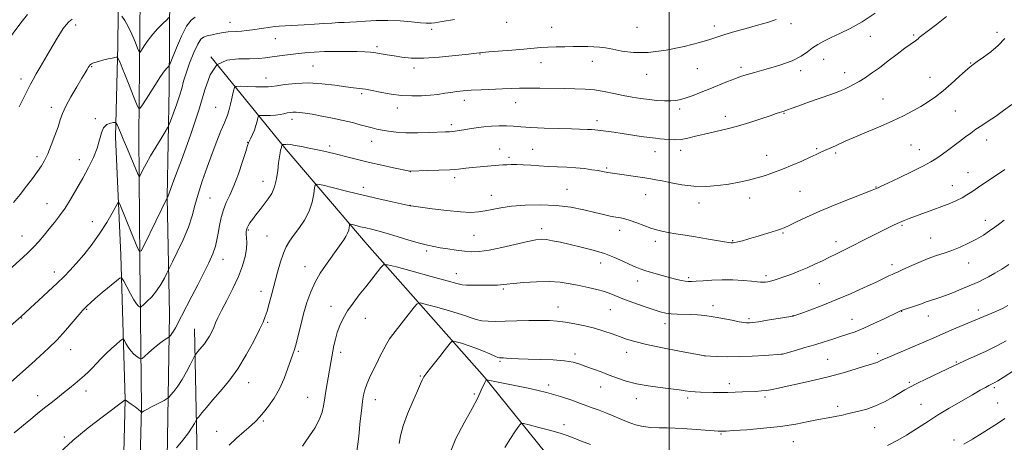
# Model space of a CAD drawing. Extents: x 2169800 to 2172700, y 347300 to 350200.
# Drawn here: x 2171182 to 2171664, y 348157 to 348364 of the extents above; entities that cross this region are included whole.
import ezdxf

# ---------------------------------------------------------------- set-up
doc = ezdxf.new("R2010")
doc.units = 0
doc.header["$MEASUREMENT"] = 0
for name, color, linetype, lineweight in [('32000', 7, 'Continuous', 0), ('DTM HARD BREAKLINE', 7, 'Continuous', 0), ('DTM SPOT ELEVATION', 2, 'Continuous', 13), ('INDEX CONTOUR', 41, 'Continuous', 13), ('INTERMEDIATE CONTOUR', 44, 'Continuous', 0)]:
    doc.layers.add(name, color=color, linetype=linetype, lineweight=lineweight)

msp = doc.modelspace()

# ---------------------------------------------------------------- linework, layer by layer
at = {"layer": '32000', "flags": 128}
msp.add_lwpolyline([(2171500, 347500), (2171500, 350000)], dxfattribs=at)
at = {"layer": 'DTM HARD BREAKLINE'}
for points in [[(2171229.41, 348465.5, 1226.85), (2171228.72, 348434.1, 1221.44), (2171230.13, 348397.4, 1216.9), (2171229.74, 348351.31, 1212.36), (2171228.64, 348306.54, 1209.56), (2171231.16, 348248.49, 1206.69), (2171233.27, 348177.74, 1202.01), (2171231.79, 348118.94, 1197.41), (2171231.68, 348058.84, 1193.93), (2171231.77, 347988.72, 1189.53), (2171230.72, 347941.95, 1187.52), (2171230.78, 347906.55, 1185.65)], [(2171255.21, 348379.21, 1215.17), (2171254.87, 348330.45, 1211.09), (2171253.95, 348277, 1208.02), (2171255.12, 348219.59, 1204.75), (2171253.63, 348128.74, 1198.67), (2171256.04, 348043.31, 1192.46), (2171254.76, 347942.44, 1187.79), (2171255.97, 347883.02, 1183.92), (2171258.83, 347873.73, 1182.98), (2171264.34, 347865.16, 1181.85)], [(2171227.53, 347869.09, 1183.92), (2171232.74, 347875.87, 1184.12), (2171237.08, 347891.99, 1185.79), (2171240.4, 347926.12, 1187.92), (2171239.2, 347984.86, 1190.99), (2171239.04, 348058.32, 1195.13), (2171239.83, 348117.77, 1198.87), (2171241.36, 348173.9, 1202.15), (2171240.56, 348246.01, 1207.82), (2171239.99, 348306.77, 1211.09), (2171240.61, 348374.9, 1215.97)], [(2171275.32, 348345.62, 1208), (2171312.3, 348300.29, 1201.66), (2171351.99, 348253.68, 1196.98), (2171409.41, 348188.74, 1190.11), (2171469.01, 348115.15, 1183.16), (2171501.14, 348078.41, 1180.69), (2171517, 348054.02, 1179.36), (2171503.27, 347940.88, 1177.09), (2171500.76, 347900.09, 1175.62)], [(2171272, 347882.68, 1182.58), (2171273.04, 347930.12, 1185.65), (2171274.43, 347992.93, 1189.13), (2171271.69, 348061.66, 1192.93), (2171268.58, 348149.08, 1198.81), (2171267.29, 348212.5, 1202.81)]]:
    msp.add_polyline3d(points, dxfattribs=at)
at = {"layer": 'DTM SPOT ELEVATION'}
for p in [(2171209.05, 348361.34, 1213.57), (2171284.68, 348362.6, 1210.72), (2171420.33, 348362.61, 1209.42), (2171559.68, 348361.87, 1207.68), (2171383.51, 348359.14, 1209.68), (2171442.48, 348360.19, 1208.92), (2171484.2, 348360.2, 1209.1), (2171522.11, 348360.71, 1208.47), (2171619.92, 348356.43, 1204.2), (2171660.76, 348357.64, 1202.36), (2171306.88, 348354.5, 1209.19), (2171598.59, 348355.64, 1205.26), (2171356.84, 348350.64, 1208.33), (2171407.31, 348347.05, 1207.93), (2171437.17, 348342.8, 1207.26), (2171462.37, 348343.47, 1207.3), (2171575.77, 348344.37, 1205.1), (2171647.81, 348342.66, 1202.08), (2171216.88, 348340.87, 1211.88), (2171325.46, 348341.17, 1206.98), (2171374.97, 348340.13, 1207.55), (2171488.98, 348337.13, 1207.34), (2171513.77, 348339.83, 1207.1), (2171535.27, 348340.49, 1206.37), (2171564.45, 348338.86, 1205.55), (2171586.06, 348337.92, 1204.63), (2171182.16, 348334.74, 1214.5), (2171302.36, 348335.32, 1206.65), (2171627.89, 348335.61, 1202.79), (2171349.28, 348327.56, 1205.72), (2171399.53, 348324.34, 1205.46), (2171424.78, 348323.23, 1205.24), (2171604.94, 348325.07, 1202.9), (2171197.04, 348320.97, 1212.63), (2171277.65, 348320.87, 1206.92), (2171366.68, 348320.64, 1205.39), (2171505.19, 348320.09, 1205.64), (2171556.25, 348318, 1203.91), (2171640.28, 348319.12, 1201.09), (2171218.72, 348315.3, 1210.19), (2171315.09, 348315.01, 1203.48), (2171464.64, 348314.34, 1204.46), (2171527.62, 348316.45, 1204.52), (2171393.15, 348312.38, 1204.36), (2171293.29, 348303.78, 1204.05), (2171354.13, 348304.23, 1203.27), (2171655.74, 348304.86, 1199.36), (2171333.56, 348302, 1202.34), (2171416.98, 348300.46, 1202.72), (2171433.15, 348300.39, 1202.91), (2171493.15, 348299.18, 1203.3), (2171505.68, 348299.95, 1203.52), (2171572.38, 348300.67, 1202.18), (2171581.7, 348298.63, 1201.73), (2171618.65, 348302.41, 1200.94), (2171622.7, 348300.18, 1200.69), (2171190.11, 348296.72, 1212.43), (2171210.85, 348295.34, 1210.55), (2171421.44, 348296.52, 1202.33), (2171547.91, 348297.34, 1202.67), (2171373.12, 348289.41, 1201.97), (2171469.44, 348291.26, 1202.2), (2171646.62, 348288.87, 1198.79), (2171300.83, 348284.69, 1202.72), (2171394.93, 348286.4, 1201.59), (2171350.01, 348281.7, 1200.51), (2171449.96, 348280.76, 1200.83), (2171564.17, 348279.83, 1201.08), (2171601.39, 348281.87, 1200.07), (2171638.93, 348282.59, 1198.73), (2171274.93, 348276.58, 1205.01), (2171412.8, 348277.83, 1200.67), (2171488.48, 348278.16, 1201.23), (2171514.71, 348274.09, 1201.42), (2171539.57, 348276.47, 1201.4), (2171194.92, 348273.74, 1210.84), (2171372.99, 348272.89, 1200.02), (2171217.24, 348264.94, 1208.66), (2171655.01, 348265.53, 1196.6), (2171293.69, 348260.87, 1201.84), (2171437.59, 348261.54, 1198.49), (2171475.8, 348260.7, 1199.43), (2171614.26, 348263.14, 1197.81), (2171182.74, 348257.92, 1210.77), (2171302.89, 348257.85, 1200.96), (2171404.31, 348258.28, 1199.03), (2171493.21, 348255.32, 1199.57), (2171531.2, 348255.7, 1200.12), (2171555.79, 348259.36, 1199.85), (2171581.83, 348255.16, 1198.49), (2171628.16, 348256.96, 1196.87), (2171381.13, 348250.58, 1197.7), (2171281.23, 348246.55, 1203.35), (2171198.52, 348240.19, 1208.54), (2171321.52, 348242.88, 1198.76), (2171466.5, 348244.64, 1197.37), (2171609.28, 348243.89, 1196.48), (2171646.82, 348244.64, 1195.25), (2171395.75, 348239.39, 1196.65), (2171484.59, 348235.89, 1197.4), (2171509.58, 348237.55, 1198.26), (2171547.46, 348238.43, 1198.34), (2171299.94, 348230.88, 1200.55), (2171418.7, 348231.98, 1195.77), (2171573.59, 348234.49, 1197.16), (2171214.35, 348222, 1205.89), (2171334.2, 348223.39, 1196.56), (2171445.55, 348223.2, 1194.7), (2171471.24, 348221.81, 1195.11), (2171521.55, 348223.8, 1196.52), (2171614.02, 348221.06, 1193.95), (2171651.59, 348221.71, 1192.5), (2171182.52, 348217.72, 1207.93), (2171351.02, 348217.63, 1195.26), (2171539.14, 348217.37, 1196.25), (2171560.67, 348218.88, 1196.03), (2171589.73, 348217.15, 1194.77), (2171627.06, 348218.65, 1193.29), (2171303.11, 348215.63, 1199.83), (2171498.01, 348214.93, 1195.42), (2171206.52, 348202.15, 1205.27), (2171318.13, 348201.4, 1197.82), (2171338.89, 348200.93, 1195.58), (2171453.83, 348200.14, 1192.41), (2171479.15, 348200.95, 1193.38), (2171517.52, 348199.13, 1193.99), (2171555.38, 348200.18, 1194.02), (2171577.79, 348197.55, 1192.96), (2171602.26, 348200.33, 1192.41), (2171417.06, 348196.44, 1191.81), (2171640.89, 348196.11, 1190.12), (2171378.02, 348189.36, 1192.12), (2171293.89, 348186.12, 1199.32), (2171440.96, 348184.9, 1190.33), (2171466.39, 348183.96, 1191.27), (2171529.52, 348185.51, 1192.47), (2171617.8, 348186.16, 1190.21), (2171659.51, 348183.55, 1187.73), (2171190.46, 348179.76, 1204.68), (2171214.11, 348181.93, 1203.42), (2171322.8, 348178.95, 1196.89), (2171355.88, 348177.76, 1193.35), (2171404.51, 348180.44, 1190.26), (2171483.85, 348178.16, 1191.41), (2171509.08, 348178.49, 1191.66), (2171547.06, 348179.06, 1191.67), (2171582.59, 348174.52, 1190.41), (2171623.48, 348175.49, 1188.92), (2171661.07, 348176.05, 1186.92), (2171301.12, 348167.33, 1197.79), (2171448.44, 348165.52, 1188.55), (2171600.76, 348163.97, 1189.12), (2171203.48, 348159.37, 1202.24), (2171278.14, 348162.2, 1198.89), (2171525.4, 348160.98, 1189.87), (2171560.87, 348157.08, 1189.2), (2171639.68, 348157.92, 1186.44)]:
    msp.add_point(p, dxfattribs=at)
at = {"layer": 'INDEX CONTOUR'}
for points in [[(2171176.454, 348241.392, 1210), (2171183.144, 348247.347, 1210), (2171185.811, 348249.821, 1210), (2171188.337, 348252.357, 1210), (2171190.91, 348255.188, 1210), (2171193.521, 348258.237, 1210), (2171196.108, 348261.349, 1210), (2171198.638, 348264.445, 1210), (2171201.181, 348267.75, 1210), (2171203.838, 348271.563, 1210), (2171206.67, 348276.084, 1210), (2171209.601, 348281.104, 1210), (2171212.515, 348286.314, 1210), (2171215.283, 348291.439, 1210), (2171217.704, 348296.336, 1210), (2171219.559, 348300.9, 1210), (2171220.748, 348305.002, 1210), (2171221.644, 348308.432, 1210), (2171222.732, 348310.962, 1210), (2171224.337, 348312.456, 1210), (2171226.133, 348313.161, 1210), (2171227.629, 348313.422, 1210), (2171228.48, 348313.487, 1210), (2171228.922, 348313.225, 1210), (2171229.328, 348312.414, 1210), (2171230.013, 348310.863, 1210), (2171231.031, 348308.525, 1210), (2171232.372, 348305.389, 1210), (2171233.987, 348301.54, 1210), (2171239.784, 348287.486, 1210), (2171240.092, 348286.864, 1210), (2171240.401, 348287.031, 1210), (2171240.973, 348288.131, 1210), (2171242.034, 348290.257, 1210), (2171243.626, 348293.308, 1210), (2171245.752, 348297.132, 1210), (2171248.325, 348301.473, 1210), (2171250.9, 348305.662, 1210), (2171252.944, 348308.927, 1210), (2171254.107, 348310.82, 1210), (2171254.794, 348312.192, 1210), (2171255.59, 348314.218, 1210), (2171256.916, 348317.724, 1210), (2171258.522, 348322.131, 1210), (2171259.988, 348326.51, 1210), (2171261.036, 348330.209, 1210), (2171261.947, 348333.689, 1210), (2171263.145, 348337.69, 1210), (2171264.909, 348342.642, 1210), (2171266.959, 348347.746, 1210), (2171268.871, 348351.894, 1210), (2171270.37, 348354.29, 1210), (2171271.767, 348355.379, 1210), (2171273.519, 348355.92, 1210), (2171275.935, 348356.515, 1210), (2171278.735, 348357.144, 1210), (2171281.486, 348357.634, 1210), (2171283.869, 348357.863, 1210), (2171288.092, 348357.998, 1210), (2171290.352, 348358.183, 1210), (2171292.856, 348358.491, 1210), (2171295.659, 348358.899, 1210), (2171304.514, 348360.248, 1210), (2171306.646, 348360.528, 1210), (2171308.796, 348360.727, 1210), (2171311.732, 348360.91, 1210), (2171321.016, 348361.381, 1210), (2171326.121, 348361.664, 1210), (2171330.668, 348361.958, 1210), (2171334.566, 348362.228, 1210), (2171337.851, 348362.432, 1210), (2171340.65, 348362.548, 1210), (2171343.439, 348362.648, 1210), (2171346.783, 348362.824, 1210), (2171351.107, 348363.124, 1210), (2171356.292, 348363.406, 1210), (2171362.078, 348363.484, 1210), (2171368.121, 348363.237, 1210), (2171373.735, 348362.806, 1210), (2171378.149, 348362.396, 1210), (2171380.826, 348362.168, 1210), (2171382.172, 348362.095, 1210), (2171382.828, 348362.108, 1210), (2171383.496, 348362.172, 1210), (2171385.113, 348362.405, 1210), (2171388.685, 348362.962, 1210), (2171394.746, 348363.926, 1210)], [(2171258.462, 348154.137, 1200), (2171261.506, 348157.945, 1200), (2171264.281, 348161.564, 1200), (2171266.165, 348164.271, 1200), (2171267.252, 348166.072, 1200), (2171268.124, 348167.766, 1200), (2171268.521, 348168.338, 1200), (2171269.341, 348169.363, 1200), (2171270.868, 348171.238, 1200), (2171273.154, 348173.976, 1200), (2171276.197, 348177.497, 1200), (2171279.941, 348181.752, 1200), (2171284.139, 348186.823, 1200), (2171288.494, 348192.822, 1200), (2171292.695, 348199.661, 1200), (2171296.393, 348206.437, 1200), (2171299.223, 348212.049, 1200), (2171300.97, 348215.775, 1200), (2171302.005, 348218.416, 1200), (2171302.847, 348221.157, 1200), (2171303.91, 348224.922, 1200), (2171305.197, 348229.596, 1200), (2171308.061, 348240.15, 1200), (2171309.502, 348245.188, 1200), (2171310.897, 348249.447, 1200), (2171312.262, 348252.653, 1200), (2171313.818, 348255.308, 1200), (2171315.838, 348258.115, 1200), (2171318.451, 348261.608, 1200), (2171321.221, 348265.689, 1200), (2171323.567, 348270.097, 1200), (2171325.054, 348274.528, 1200), (2171325.823, 348278.494, 1200), (2171326.161, 348281.464, 1200), (2171326.461, 348283.04, 1200), (2171327.551, 348283.371, 1200), (2171330.364, 348282.74, 1200), (2171335.523, 348281.428, 1200), (2171342.404, 348279.709, 1200), (2171350.069, 348277.855, 1200), (2171357.609, 348276.112, 1200), (2171364.221, 348274.639, 1200), (2171373.119, 348272.692, 1200), (2171373.429, 348272.64, 1200), (2171374.75, 348272.453, 1200), (2171378.051, 348272.002, 1200), (2171383.865, 348271.227, 1200), (2171390.959, 348270.358, 1200), (2171397.662, 348269.696, 1200), (2171402.714, 348269.477, 1200), (2171406.482, 348269.671, 1200), (2171409.75, 348270.188, 1200), (2171413.238, 348270.927, 1200), (2171417.433, 348271.751, 1200), (2171422.763, 348272.513, 1200), (2171429.463, 348273.066, 1200), (2171437.007, 348273.252, 1200), (2171444.666, 348272.91, 1200), (2171451.808, 348271.965, 1200), (2171458.158, 348270.679, 1200), (2171463.53, 348269.4, 1200), (2171467.808, 348268.406, 1200), (2171471.164, 348267.69, 1200), (2171473.843, 348267.175, 1200), (2171476.116, 348266.764, 1200), (2171478.355, 348266.28, 1200), (2171480.956, 348265.523, 1200), (2171484.173, 348264.377, 1200), (2171487.677, 348263.044, 1200), (2171490.994, 348261.81, 1200), (2171493.814, 348260.886, 1200), (2171496.49, 348260.199, 1200), (2171499.536, 348259.606, 1200), (2171503.353, 348258.982, 1200), (2171507.88, 348258.282, 1200), (2171512.939, 348257.482, 1200), (2171518.262, 348256.587, 1200), (2171527.084, 348255.07, 1200), (2171529.359, 348254.724, 1200), (2171530.437, 348254.611, 1200), (2171530.936, 348254.602, 1200), (2171531.42, 348254.611, 1200), (2171532.241, 348254.711, 1200), (2171533.699, 348255.018, 1200), (2171536.003, 348255.615, 1200), (2171539.015, 348256.458, 1200), (2171542.505, 348257.476, 1200), (2171546.213, 348258.583, 1200), (2171552.637, 348260.541, 1200), (2171554.69, 348261.198, 1200), (2171556.488, 348261.897, 1200), (2171558.834, 348262.996, 1200), (2171562.406, 348264.778, 1200), (2171567.406, 348267.194, 1200), (2171573.912, 348270.119, 1200), (2171581.731, 348273.363, 1200), (2171589.579, 348276.473, 1200), (2171599.577, 348280.367, 1200), (2171601.21, 348281.024, 1200), (2171602.469, 348281.567, 1200), (2171603.993, 348282.268, 1200), (2171607.268, 348283.818, 1200), (2171612.729, 348286.439, 1200), (2171619.114, 348289.538, 1200), (2171624.732, 348292.323, 1200), (2171628.369, 348294.229, 1200), (2171630.7, 348295.643, 1200), (2171632.874, 348297.177, 1200), (2171635.761, 348299.283, 1200), (2171639.119, 348301.755, 1200), (2171642.424, 348304.224, 1200), (2171645.29, 348306.404, 1200), (2171647.867, 348308.347, 1200), (2171650.437, 348310.189, 1200), (2171653.25, 348312.068, 1200), (2171656.408, 348314.127, 1200), (2171659.984, 348316.507, 1200), (2171663.964, 348319.3, 1200), (2171668.013, 348322.379, 1200)], [(2171392.52, 348151.423, 1190), (2171395.465, 348158.724, 1190), (2171399.49, 348166.398, 1190), (2171403.38, 348173.33, 1190), (2171406.171, 348178.64, 1190), (2171407.926, 348182.369, 1190), (2171409.573, 348186.19, 1190), (2171409.905, 348186.876, 1190), (2171410.317, 348187.526, 1190), (2171410.354, 348187.558, 1190), (2171410.441, 348187.55, 1190), (2171411.221, 348187.362, 1190), (2171412.972, 348186.994, 1190), (2171423.535, 348184.908, 1190), (2171431.743, 348183.198, 1190), (2171439.926, 348181.28, 1190), (2171446.796, 348179.335, 1190), (2171452.263, 348177.508, 1190), (2171456.541, 348175.934, 1190), (2171462.761, 348173.623, 1190), (2171465.666, 348172.513, 1190), (2171468.986, 348171.203, 1190), (2171472.612, 348169.737, 1190), (2171476.311, 348168.216, 1190), (2171479.915, 348166.749, 1190), (2171483.5, 348165.485, 1190), (2171487.205, 348164.586, 1190), (2171491.118, 348164.147, 1190), (2171495.132, 348164.014, 1190), (2171499.088, 348163.967, 1190), (2171502.889, 348163.831, 1190), (2171506.675, 348163.598, 1190), (2171522.088, 348162.426, 1190), (2171524.048, 348162.289, 1190), (2171525.062, 348162.234, 1190), (2171525.601, 348162.227, 1190), (2171526.23, 348162.251, 1190), (2171527.898, 348162.351, 1190), (2171531.643, 348162.591, 1190), (2171538.096, 348163.03, 1190), (2171546.236, 348163.696, 1190), (2171554.631, 348164.615, 1190), (2171562.079, 348165.771, 1190), (2171568.31, 348166.978, 1190), (2171573.282, 348168.012, 1190), (2171577.027, 348168.712, 1190), (2171579.862, 348169.179, 1190), (2171582.181, 348169.582, 1190), (2171584.356, 348170.058, 1190), (2171586.697, 348170.632, 1190), (2171589.499, 348171.299, 1190), (2171592.97, 348172.084, 1190), (2171596.965, 348173.137, 1190), (2171601.254, 348174.639, 1190), (2171605.584, 348176.67, 1190), (2171609.617, 348178.911, 1190), (2171615.568, 348182.496, 1190), (2171618.066, 348183.892, 1190), (2171621.427, 348185.604, 1190), (2171626.225, 348187.931, 1190), (2171636.191, 348192.682, 1190), (2171639.275, 348194.167, 1190), (2171641.707, 348195.323, 1190), (2171644.808, 348196.732, 1190), (2171649.501, 348198.819, 1190), (2171655.13, 348201.373, 1190), (2171660.642, 348204.026, 1190), (2171665.264, 348206.508, 1190)]]:
    msp.add_polyline3d(points, dxfattribs=at)
at = {"layer": 'INTERMEDIATE CONTOUR'}
for points in [[(2171170.26, 348346.454, 1216), (2171182.124, 348362.309, 1216), (2171185.405, 348366.361, 1216)], [(2171177.192, 348186.33, 1206), (2171187.437, 348195.364, 1206), (2171191.528, 348199.007, 1206), (2171195.708, 348202.884, 1206), (2171199.934, 348207.106, 1206), (2171204.095, 348211.652, 1206), (2171207.825, 348215.97, 1206), (2171210.694, 348219.376, 1206), (2171212.424, 348221.4, 1206), (2171213.362, 348222.432, 1206), (2171214.011, 348223.072, 1206), (2171214.85, 348223.87, 1206), (2171216.268, 348225.162, 1206), (2171218.635, 348227.231, 1206), (2171222.091, 348230.175, 1206), (2171229.003, 348235.989, 1206), (2171230.782, 348237.363, 1206), (2171231.716, 348237.319, 1206), (2171232.605, 348235.82, 1206), (2171234.049, 348232.989, 1206), (2171235.839, 348229.596, 1206), (2171237.566, 348226.57, 1206), (2171238.897, 348224.625, 1206), (2171239.818, 348223.609, 1206), (2171240.393, 348223.157, 1206), (2171240.743, 348222.997, 1206), (2171241.215, 348223.244, 1206), (2171242.213, 348224.111, 1206), (2171244.004, 348225.751, 1206), (2171246.309, 348228.082, 1206), (2171248.709, 348230.965, 1206), (2171250.842, 348234.191, 1206), (2171252.557, 348237.277, 1206), (2171253.759, 348239.671, 1206), (2171256.519, 348245.251, 1206), (2171258.858, 348250.01, 1206), (2171261.691, 348256.071, 1206), (2171264.284, 348262.262, 1206), (2171266.113, 348267.722, 1206), (2171267.513, 348272.855, 1206), (2171269.035, 348278.372, 1206), (2171271.085, 348284.772, 1206), (2171273.509, 348291.648, 1206), (2171276.009, 348298.376, 1206), (2171278.317, 348304.391, 1206), (2171280.283, 348309.372, 1206), (2171281.784, 348313.062, 1206), (2171282.766, 348315.403, 1206), (2171283.439, 348317.159, 1206), (2171284.082, 348319.299, 1206), (2171284.892, 348322.468, 1206), (2171285.746, 348326.018, 1206), (2171286.44, 348328.979, 1206), (2171286.927, 348330.623, 1206), (2171287.789, 348331.206, 1206), (2171289.764, 348331.226, 1206), (2171293.27, 348331.111, 1206), (2171297.443, 348330.989, 1206), (2171301.095, 348330.917, 1206), (2171303.436, 348330.951, 1206), (2171305.24, 348331.142, 1206), (2171307.682, 348331.537, 1206), (2171311.66, 348332.128, 1206), (2171316.985, 348332.669, 1206), (2171323.197, 348332.853, 1206), (2171329.794, 348332.482, 1206), (2171336.11, 348331.769, 1206), (2171341.432, 348331.036, 1206), (2171345.246, 348330.536, 1206), (2171349.594, 348330.034, 1206), (2171351.062, 348329.834, 1206), (2171352.779, 348329.53, 1206), (2171359.101, 348328.256, 1206), (2171363.779, 348327.43, 1206), (2171368.85, 348326.784, 1206), (2171373.865, 348326.509, 1206), (2171378.602, 348326.565, 1206), (2171382.903, 348326.858, 1206), (2171386.654, 348327.295, 1206), (2171389.958, 348327.793, 1206), (2171392.962, 348328.272, 1206), (2171395.866, 348328.67, 1206), (2171399.062, 348328.993, 1206), (2171402.993, 348329.267, 1206), (2171407.902, 348329.512, 1206), (2171418.342, 348329.956, 1206), (2171422.663, 348330.162, 1206), (2171426.705, 348330.321, 1206), (2171431.19, 348330.387, 1206), (2171436.618, 348330.337, 1206), (2171448.496, 348330.117, 1206), (2171453.854, 348330.054, 1206), (2171458.763, 348329.908, 1206), (2171463.47, 348329.51, 1206), (2171468.167, 348328.757, 1206), (2171472.833, 348327.787, 1206), (2171477.399, 348326.797, 1206), (2171481.807, 348325.952, 1206), (2171486.053, 348325.27, 1206), (2171490.144, 348324.733, 1206), (2171494.06, 348324.33, 1206), (2171497.662, 348324.091, 1206), (2171500.782, 348324.049, 1206), (2171503.359, 348324.244, 1206), (2171505.757, 348324.731, 1206), (2171508.441, 348325.564, 1206), (2171511.777, 348326.778, 1206), (2171515.679, 348328.295, 1206), (2171519.958, 348330.014, 1206), (2171528.599, 348333.531, 1206), (2171532.177, 348334.95, 1206), (2171534.964, 348335.972, 1206), (2171537.81, 348336.861, 1206), (2171541.814, 348337.972, 1206), (2171547.655, 348339.569, 1206), (2171554.325, 348341.556, 1206), (2171560.392, 348343.745, 1206), (2171564.785, 348345.965, 1206), (2171567.87, 348348.102, 1206), (2171570.372, 348350.06, 1206), (2171572.934, 348351.788, 1206), (2171575.862, 348353.412, 1206), (2171579.379, 348355.105, 1206), (2171583.668, 348357.059, 1206), (2171588.753, 348359.543, 1206), (2171594.616, 348362.844, 1206), (2171601.083, 348367.051, 1206)], [(2171158.966, 348198.279, 1208), (2171182.306, 348218.507, 1208), (2171184.26, 348220.256, 1208), (2171186.871, 348222.658, 1208), (2171190.829, 348226.33, 1208), (2171195.495, 348230.679, 1208), (2171199.897, 348234.806, 1208), (2171203.345, 348238.096, 1208), (2171206.251, 348241.035, 1208), (2171209.306, 348244.394, 1208), (2171213.004, 348248.738, 1208), (2171217.048, 348253.827, 1208), (2171220.945, 348259.219, 1208), (2171224.272, 348264.457, 1208), (2171226.872, 348269.024, 1208), (2171228.659, 348272.394, 1208), (2171229.633, 348274.162, 1208), (2171230.146, 348274.439, 1208), (2171230.64, 348273.462, 1208), (2171239.405, 348252.102, 1208), (2171240.27, 348250.32, 1208), (2171241.084, 348250.669, 1208), (2171242.542, 348253.446, 1208), (2171254.072, 348276.912, 1208), (2171254.134, 348277.109, 1208), (2171254.305, 348277.573, 1208), (2171257.227, 348285.256, 1208), (2171260.929, 348295.048, 1208), (2171265.384, 348307.293, 1208), (2171269.45, 348319.47, 1208), (2171272.366, 348329.479, 1208), (2171274.914, 348336.892, 1208), (2171278.254, 348341.7, 1208), (2171283.168, 348344.056, 1208), (2171288.909, 348344.759, 1208), (2171294.344, 348344.768, 1208), (2171298.638, 348344.873, 1208), (2171302.117, 348345.18, 1208), (2171305.405, 348345.625, 1208), (2171308.999, 348346.145, 1208), (2171312.914, 348346.688, 1208), (2171317.039, 348347.203, 1208), (2171321.319, 348347.641, 1208), (2171325.897, 348347.983, 1208), (2171330.966, 348348.212, 1208), (2171336.575, 348348.319, 1208), (2171342.178, 348348.319, 1208), (2171347.083, 348348.238, 1208), (2171350.801, 348348.093, 1208), (2171353.663, 348347.874, 1208), (2171356.203, 348347.568, 1208), (2171358.876, 348347.163, 1208), (2171361.826, 348346.672, 1208), (2171365.117, 348346.107, 1208), (2171368.885, 348345.519, 1208), (2171373.564, 348345.094, 1208), (2171379.661, 348345.052, 1208), (2171387.318, 348345.524, 1208), (2171395.22, 348346.283, 1208), (2171401.688, 348347.01, 1208), (2171405.631, 348347.471, 1208), (2171408.31, 348347.756, 1208), (2171411.574, 348348.041, 1208), (2171422.952, 348348.953, 1208), (2171428.844, 348349.447, 1208), (2171437.032, 348350.185, 1208), (2171440.554, 348350.415, 1208), (2171444.557, 348350.558, 1208), (2171448.843, 348350.639, 1208), (2171453.021, 348350.68, 1208), (2171456.774, 348350.703, 1208), (2171460.106, 348350.689, 1208), (2171463.096, 348350.611, 1208), (2171465.883, 348350.429, 1208), (2171468.829, 348350.059, 1208), (2171472.352, 348349.406, 1208), (2171476.841, 348348.484, 1208), (2171482.577, 348347.749, 1208), (2171489.81, 348347.775, 1208), (2171498.489, 348348.929, 1208), (2171507.362, 348350.779, 1208), (2171514.873, 348352.692, 1208), (2171519.972, 348354.189, 1208), (2171527.322, 348356.614, 1208), (2171532.152, 348358.04, 1208), (2171537.726, 348359.598, 1208), (2171543.277, 348361.132, 1208), (2171548.194, 348362.534, 1208), (2171552.479, 348363.879, 1208)], [(2171178.617, 348274.24, 1212), (2171181.826, 348278.245, 1212), (2171185.007, 348282.282, 1212), (2171187.934, 348286.095, 1212), (2171190.398, 348289.441, 1212), (2171192.276, 348292.223, 1212), (2171193.813, 348294.937, 1212), (2171195.341, 348298.222, 1212), (2171197.091, 348302.479, 1212), (2171198.873, 348307.155, 1212), (2171200.397, 348311.456, 1212), (2171201.509, 348314.861, 1212), (2171202.612, 348317.928, 1212), (2171204.247, 348321.486, 1212), (2171206.745, 348326.058, 1212), (2171209.608, 348330.945, 1212), (2171212.125, 348335.14, 1212), (2171213.762, 348337.892, 1212), (2171214.676, 348339.469, 1212), (2171215.198, 348340.394, 1212), (2171215.624, 348341.106, 1212), (2171216.111, 348341.71, 1212), (2171216.78, 348342.227, 1212), (2171217.741, 348342.685, 1212), (2171219.055, 348343.124, 1212), (2171220.769, 348343.597, 1212), (2171222.863, 348344.123, 1212), (2171225.028, 348344.641, 1212), (2171226.89, 348345.063, 1212), (2171228.161, 348345.326, 1212), (2171228.915, 348345.46, 1212), (2171229.317, 348345.518, 1212), (2171229.534, 348345.501, 1212), (2171229.739, 348345.213, 1212), (2171230.106, 348344.409, 1212), (2171230.792, 348342.849, 1212), (2171231.867, 348340.322, 1212), (2171233.381, 348336.628, 1212), (2171235.304, 348331.79, 1212), (2171237.278, 348326.75, 1212), (2171238.862, 348322.676, 1212), (2171239.812, 348320.542, 1212), (2171240.657, 348320.544, 1212), (2171242.123, 348322.685, 1212), (2171244.681, 348326.745, 1212), (2171247.789, 348331.613, 1212), (2171250.649, 348335.959, 1212), (2171252.643, 348338.761, 1212), (2171253.841, 348340.233, 1212), (2171254.49, 348340.894, 1212), (2171254.867, 348341.34, 1212), (2171255.381, 348342.447, 1212), (2171258.425, 348350.006, 1212), (2171260.909, 348355.747, 1212), (2171263.438, 348360.726, 1212), (2171265.65, 348363.7, 1212), (2171267.682, 348365.09, 1212)], [(2171178.957, 348161.463, 1204), (2171187.111, 348168.24, 1204), (2171190.394, 348170.949, 1204), (2171193.788, 348173.696, 1204), (2171197.04, 348176.252, 1204), (2171200.136, 348178.656, 1204), (2171203.119, 348181.012, 1204), (2171206.008, 348183.383, 1204), (2171208.728, 348185.68, 1204), (2171213.313, 348189.601, 1204), (2171215.254, 348191.334, 1204), (2171217.177, 348193.212, 1204), (2171219.233, 348195.407, 1204), (2171221.474, 348197.841, 1204), (2171223.93, 348200.37, 1204), (2171226.555, 348202.835, 1204), (2171229.016, 348204.996, 1204), (2171230.905, 348206.593, 1204), (2171231.959, 348207.419, 1204), (2171232.486, 348207.448, 1204), (2171232.938, 348206.707, 1204), (2171233.684, 348205.277, 1204), (2171234.752, 348203.464, 1204), (2171236.09, 348201.624, 1204), (2171237.607, 348200.063, 1204), (2171239.07, 348198.861, 1204), (2171240.21, 348198.044, 1204), (2171240.898, 348197.666, 1204), (2171241.562, 348197.894, 1204), (2171242.774, 348198.925, 1204), (2171244.907, 348200.823, 1204), (2171247.553, 348203.125, 1204), (2171250.106, 348205.242, 1204), (2171252.08, 348206.71, 1204), (2171253.449, 348207.585, 1204), (2171254.761, 348208.3, 1204), (2171255.006, 348208.485, 1204), (2171255.25, 348208.767, 1204), (2171255.664, 348209.289, 1204), (2171256.259, 348210.124, 1204), (2171257.007, 348211.33, 1204), (2171257.915, 348213, 1204), (2171260.871, 348218.686, 1204), (2171266.005, 348228.352, 1204), (2171268.948, 348233.961, 1204), (2171271.792, 348239.54, 1204), (2171274.306, 348244.744, 1204), (2171276.267, 348249.249, 1204), (2171277.537, 348252.874, 1204), (2171278.317, 348256.029, 1204), (2171278.899, 348259.266, 1204), (2171279.538, 348262.986, 1204), (2171280.36, 348266.958, 1204), (2171281.457, 348270.794, 1204), (2171282.897, 348274.292, 1204), (2171284.646, 348277.975, 1204), (2171286.649, 348282.544, 1204), (2171288.804, 348288.361, 1204), (2171290.827, 348294.416, 1204), (2171292.389, 348299.352, 1204), (2171293.28, 348302.21, 1204), (2171293.758, 348303.606, 1204), (2171294.202, 348304.556, 1204), (2171294.897, 348305.883, 1204), (2171295.768, 348307.654, 1204), (2171296.647, 348309.751, 1204), (2171297.392, 348312.014, 1204), (2171297.967, 348314.133, 1204), (2171298.357, 348315.758, 1204), (2171298.621, 348316.645, 1204), (2171299.084, 348316.96, 1204), (2171300.15, 348316.97, 1204), (2171302.069, 348316.916, 1204), (2171304.519, 348316.911, 1204), (2171307.035, 348317.038, 1204), (2171309.237, 348317.347, 1204), (2171311.106, 348317.759, 1204), (2171312.713, 348318.163, 1204), (2171314.143, 348318.464, 1204), (2171315.547, 348318.63, 1204), (2171317.092, 348318.642, 1204), (2171318.973, 348318.482, 1204), (2171321.497, 348318.12, 1204), (2171325.003, 348317.524, 1204), (2171329.655, 348316.682, 1204), (2171334.931, 348315.662, 1204), (2171340.139, 348314.553, 1204), (2171344.709, 348313.442, 1204), (2171348.563, 348312.408, 1204), (2171351.745, 348311.527, 1204), (2171354.36, 348310.846, 1204), (2171356.745, 348310.296, 1204), (2171359.298, 348309.775, 1204), (2171362.379, 348309.223, 1204), (2171366.207, 348308.731, 1204), (2171370.962, 348308.432, 1204), (2171376.627, 348308.409, 1204), (2171382.381, 348308.57, 1204), (2171390.358, 348308.908, 1204), (2171392.276, 348309.004, 1204), (2171393.674, 348309.116, 1204), (2171395.168, 348309.297, 1204), (2171396.994, 348309.568, 1204), (2171399.289, 348309.945, 1204), (2171402.143, 348310.426, 1204), (2171405.462, 348310.934, 1204), (2171409.106, 348311.375, 1204), (2171412.925, 348311.673, 1204), (2171416.726, 348311.813, 1204), (2171420.304, 348311.799, 1204), (2171423.627, 348311.642, 1204), (2171427.324, 348311.387, 1204), (2171432.196, 348311.087, 1204), (2171438.684, 348310.792, 1204), (2171445.8, 348310.53, 1204), (2171452.199, 348310.327, 1204), (2171459.939, 348310.112, 1204), (2171462.005, 348310.03, 1204), (2171463.542, 348309.916, 1204), (2171465.012, 348309.745, 1204), (2171472.853, 348308.699, 1204), (2171476.971, 348308.118, 1204), (2171486.371, 348306.717, 1204), (2171490.4, 348306.131, 1204), (2171493.296, 348305.756, 1204), (2171495.457, 348305.526, 1204), (2171497.501, 348305.334, 1204), (2171499.923, 348305.123, 1204), (2171502.749, 348305.026, 1204), (2171505.873, 348305.224, 1204), (2171509.246, 348305.841, 1204), (2171512.995, 348306.769, 1204), (2171517.289, 348307.845, 1204), (2171527.738, 348310.18, 1204), (2171533.589, 348311.66, 1204), (2171539.542, 348313.447, 1204), (2171545.049, 348315.283, 1204), (2171549.485, 348316.831, 1204), (2171552.411, 348317.839, 1204), (2171554.126, 348318.4, 1204), (2171556.382, 348319.083, 1204), (2171557.043, 348319.315, 1204), (2171558.013, 348319.684, 1204), (2171559.849, 348320.369, 1204), (2171563.191, 348321.574, 1204), (2171568.327, 348323.386, 1204), (2171579.21, 348327.207, 1204), (2171582.444, 348328.37, 1204), (2171584.392, 348329.134, 1204), (2171585.988, 348329.853, 1204), (2171587.988, 348330.823, 1204), (2171590.421, 348332.082, 1204), (2171593.139, 348333.611, 1204), (2171596.051, 348335.415, 1204), (2171599.298, 348337.613, 1204), (2171603.079, 348340.353, 1204), (2171607.442, 348343.657, 1204), (2171611.842, 348347.034, 1204), (2171615.582, 348349.87, 1204), (2171618.146, 348351.714, 1204), (2171620.728, 348353.441, 1204), (2171621.457, 348354.017, 1204), (2171622.054, 348354.567, 1204), (2171622.602, 348355.093, 1204), (2171623.269, 348355.67, 1204), (2171624.556, 348356.668, 1204), (2171631.085, 348361.554, 1204), (2171635.96, 348365.348, 1204)], [(2171181.286, 348321.237, 1214), (2171185.345, 348329.357, 1214), (2171186.818, 348332.223, 1214), (2171188.13, 348334.639, 1214), (2171189.65, 348337.29, 1214), (2171191.636, 348340.671, 1214), (2171196.178, 348348.371, 1214), (2171199.988, 348354.884, 1214), (2171201.552, 348357.456, 1214), (2171202.954, 348359.581, 1214), (2171204.302, 348361.337, 1214), (2171205.719, 348362.822, 1214), (2171207.334, 348364.117, 1214)], [(2171231.722, 348365.635, 1214), (2171233.152, 348363.538, 1214), (2171234.826, 348360.577, 1214), (2171236.581, 348356.811, 1214), (2171238.191, 348352.942, 1214), (2171239.413, 348349.835, 1214), (2171240.116, 348348.177, 1214), (2171240.621, 348347.96, 1214), (2171241.361, 348348.99, 1214), (2171242.676, 348351.047, 1214), (2171244.537, 348353.765, 1214), (2171246.823, 348356.741, 1214), (2171249.363, 348359.598, 1214), (2171251.782, 348362.055, 1214), (2171253.655, 348363.849, 1214), (2171254.701, 348364.871, 1214)], [(2171201.164, 348151.753, 1202), (2171207.627, 348157.67, 1202), (2171215.213, 348163.924, 1202), (2171222.694, 348169.705, 1202), (2171233.253, 348177.596, 1202), (2171233.311, 348177.574, 1202), (2171236.202, 348175.554, 1202), (2171238.135, 348174.173, 1202), (2171239.798, 348172.931, 1202), (2171240.76, 348172.118, 1202), (2171241.154, 348171.678, 1202), (2171241.25, 348171.471, 1202), (2171241.282, 348171.378, 1202), (2171241.318, 348171.369, 1202), (2171241.593, 348171.607, 1202), (2171242.283, 348172.043, 1202), (2171243.882, 348172.941, 1202), (2171246.588, 348174.387, 1202), (2171252.353, 348177.407, 1202), (2171253.869, 348178.227, 1202), (2171254.71, 348178.875, 1202), (2171255.597, 348179.906, 1202), (2171257.085, 348181.758, 1202), (2171259.057, 348184.393, 1202), (2171261.234, 348187.657, 1202), (2171263.345, 348191.316, 1202), (2171265.173, 348194.819, 1202), (2171267.257, 348199.045, 1202), (2171267.611, 348199.7, 1202), (2171267.881, 348200.066, 1202), (2171268.98, 348201.395, 1202), (2171269.857, 348202.41, 1202), (2171270.937, 348203.637, 1202), (2171272.147, 348205.098, 1202), (2171273.402, 348206.828, 1202), (2171274.623, 348208.828, 1202), (2171275.758, 348210.982, 1202), (2171276.76, 348213.145, 1202), (2171277.66, 348215.289, 1202), (2171278.786, 348217.867, 1202), (2171280.541, 348221.449, 1202), (2171283.154, 348226.386, 1202), (2171286.158, 348232.152, 1202), (2171288.91, 348238, 1202), (2171290.898, 348243.3, 1202), (2171292.131, 348247.879, 1202), (2171292.747, 348251.68, 1202), (2171292.896, 348254.676, 1202), (2171292.782, 348256.963, 1202), (2171292.614, 348258.668, 1202), (2171292.578, 348259.927, 1202), (2171292.72, 348260.928, 1202), (2171293.055, 348261.868, 1202), (2171293.612, 348262.934, 1202), (2171294.471, 348264.275, 1202), (2171295.728, 348266.029, 1202), (2171297.429, 348268.274, 1202), (2171299.417, 348270.834, 1202), (2171301.488, 348273.474, 1202), (2171303.45, 348276.049, 1202), (2171305.175, 348278.793, 1202), (2171306.547, 348282.033, 1202), (2171307.495, 348285.939, 1202), (2171308.117, 348290.059, 1202), (2171308.554, 348293.789, 1202), (2171308.923, 348296.646, 1202), (2171309.243, 348298.667, 1202), (2171309.511, 348300.009, 1202), (2171309.724, 348300.836, 1202), (2171309.892, 348301.327, 1202), (2171310.026, 348301.665, 1202), (2171310.134, 348301.994, 1202), (2171310.312, 348302.666, 1202), (2171310.38, 348302.712, 1202), (2171310.534, 348302.714, 1202), (2171310.816, 348302.707, 1202), (2171311.19, 348302.711, 1202), (2171311.605, 348302.745, 1202), (2171312.072, 348302.804, 1202), (2171312.86, 348302.81, 1202), (2171314.306, 348302.664, 1202), (2171316.653, 348302.29, 1202), (2171319.791, 348301.712, 1202), (2171323.526, 348300.975, 1202), (2171327.681, 348300.113, 1202), (2171332.172, 348299.123, 1202), (2171336.938, 348297.987, 1202), (2171341.947, 348296.703, 1202), (2171347.279, 348295.321, 1202), (2171353.039, 348293.905, 1202), (2171359.165, 348292.53, 1202), (2171364.905, 348291.324, 1202), (2171372.809, 348289.736, 1202), (2171373.051, 348289.698, 1202), (2171373.292, 348289.696, 1202), (2171381.426, 348289.911, 1202), (2171387.054, 348290.101, 1202), (2171392.495, 348290.364, 1202), (2171396.803, 348290.698, 1202), (2171400.309, 348291.075, 1202), (2171403.65, 348291.46, 1202), (2171407.286, 348291.822, 1202), (2171410.931, 348292.138, 1202), (2171416.525, 348292.574, 1202), (2171418.454, 348292.7, 1202), (2171420.353, 348292.797, 1202), (2171422.603, 348292.875, 1202), (2171425.311, 348292.896, 1202), (2171428.514, 348292.802, 1202), (2171432.223, 348292.568, 1202), (2171436.34, 348292.261, 1202), (2171440.737, 348291.974, 1202), (2171445.288, 348291.77, 1202), (2171449.858, 348291.582, 1202), (2171454.311, 348291.31, 1202), (2171458.494, 348290.891, 1202), (2171462.189, 348290.394, 1202), (2171465.163, 348289.924, 1202), (2171467.273, 348289.562, 1202), (2171469.926, 348289.083, 1202), (2171471.145, 348288.885, 1202), (2171488.083, 348286.327, 1202), (2171491.019, 348285.895, 1202), (2171493.522, 348285.478, 1202), (2171496.581, 348284.86, 1202), (2171500.933, 348283.92, 1202), (2171506.308, 348282.93, 1202), (2171512.183, 348282.255, 1202), (2171518.101, 348282.171, 1202), (2171523.848, 348282.591, 1202), (2171529.273, 348283.337, 1202), (2171534.266, 348284.255, 1202), (2171538.861, 348285.287, 1202), (2171543.13, 348286.399, 1202), (2171547.179, 348287.584, 1202), (2171551.245, 348288.935, 1202), (2171555.599, 348290.573, 1202), (2171560.365, 348292.546, 1202), (2171565.089, 348294.617, 1202), (2171569.169, 348296.476, 1202), (2171572.179, 348297.891, 1202), (2171574.394, 348298.952, 1202), (2171576.262, 348299.827, 1202), (2171578.147, 348300.657, 1202), (2171580.061, 348301.476, 1202), (2171581.932, 348302.29, 1202), (2171586.353, 348304.287, 1202), (2171590.266, 348305.981, 1202), (2171595.999, 348308.393, 1202), (2171602.73, 348311.244, 1202), (2171609.325, 348314.137, 1202), (2171614.887, 348316.763, 1202), (2171619.489, 348319.145, 1202), (2171623.444, 348321.39, 1202), (2171627.055, 348323.63, 1202), (2171630.585, 348326.085, 1202), (2171634.289, 348328.996, 1202), (2171638.285, 348332.457, 1202), (2171642.141, 348335.956, 1202), (2171645.292, 348338.834, 1202), (2171647.4, 348340.659, 1202), (2171649.058, 348341.917, 1202), (2171651.087, 348343.32, 1202), (2171654.078, 348345.428, 1202), (2171657.696, 348348.16, 1202), (2171661.371, 348351.28, 1202), (2171664.657, 348354.572, 1202)], [(2171284.272, 348155.495, 1198), (2171287.91, 348158.846, 1198), (2171291.709, 348162.168, 1198), (2171295.018, 348165.036, 1198), (2171297.394, 348167.202, 1198), (2171299.231, 348169.107, 1198), (2171301.14, 348171.369, 1198), (2171303.559, 348174.478, 1198), (2171306.287, 348178.422, 1198), (2171308.954, 348183.063, 1198), (2171311.255, 348188.166, 1198), (2171313.121, 348193.114, 1198), (2171314.544, 348197.194, 1198), (2171315.555, 348199.987, 1198), (2171316.345, 348202.251, 1198), (2171317.145, 348205.039, 1198), (2171318.143, 348209.134, 1198), (2171319.363, 348214.239, 1198), (2171320.787, 348219.785, 1198), (2171322.408, 348225.279, 1198), (2171324.273, 348230.51, 1198), (2171326.44, 348235.342, 1198), (2171328.914, 348239.665, 1198), (2171331.488, 348243.478, 1198), (2171333.904, 348246.81, 1198), (2171335.961, 348249.691, 1198), (2171339.176, 348254.279, 1198), (2171340.482, 348256.092, 1198), (2171341.576, 348257.703, 1198), (2171342.391, 348259.225, 1198), (2171342.892, 348260.721, 1198), (2171343.152, 348262.061, 1198), (2171343.266, 348263.064, 1198), (2171343.368, 348263.596, 1198), (2171343.736, 348263.708, 1198), (2171344.686, 348263.495, 1198), (2171348.752, 348262.471, 1198), (2171351.341, 348261.845, 1198), (2171354.017, 348261.215, 1198), (2171357.157, 348260.431, 1198), (2171361.273, 348259.291, 1198), (2171366.622, 348257.692, 1198), (2171372.418, 348255.926, 1198), (2171377.617, 348254.384, 1198), (2171381.491, 348253.348, 1198), (2171384.567, 348252.681, 1198), (2171387.686, 348252.14, 1198), (2171391.464, 348251.54, 1198), (2171395.609, 348250.938, 1198), (2171399.606, 348250.451, 1198), (2171403.165, 348250.202, 1198), (2171406.913, 348250.344, 1198), (2171411.703, 348251.034, 1198), (2171418.014, 348252.331, 1198), (2171430.704, 348255.235, 1198), (2171434.676, 348256.03, 1198), (2171437.368, 348256.286, 1198), (2171439.817, 348256.116, 1198), (2171442.893, 348255.619, 1198), (2171446.779, 348254.835, 1198), (2171451.486, 348253.787, 1198), (2171456.937, 348252.497, 1198), (2171462.703, 348250.985, 1198), (2171468.269, 348249.263, 1198), (2171473.194, 348247.383, 1198), (2171477.358, 348245.539, 1198), (2171480.714, 348243.952, 1198), (2171483.336, 348242.771, 1198), (2171485.763, 348241.832, 1198), (2171488.652, 348240.887, 1198), (2171492.435, 348239.763, 1198), (2171496.648, 348238.57, 1198), (2171500.599, 348237.489, 1198), (2171503.745, 348236.666, 1198), (2171506.123, 348236.097, 1198), (2171507.913, 348235.743, 1198), (2171509.36, 348235.572, 1198), (2171510.955, 348235.569, 1198), (2171513.252, 348235.729, 1198), (2171516.661, 348236.021, 1198), (2171521.017, 348236.32, 1198), (2171526.01, 348236.475, 1198), (2171531.28, 348236.382, 1198), (2171536.265, 348236.112, 1198), (2171540.35, 348235.784, 1198), (2171543.108, 348235.5, 1198), (2171544.851, 348235.3, 1198), (2171546.075, 348235.211, 1198), (2171547.211, 348235.255, 1198), (2171548.417, 348235.436, 1198), (2171549.785, 348235.751, 1198), (2171551.426, 348236.212, 1198), (2171553.51, 348236.88, 1198), (2171556.232, 348237.831, 1198), (2171559.691, 348239.11, 1198), (2171563.618, 348240.638, 1198), (2171567.652, 348242.311, 1198), (2171571.5, 348244.033, 1198), (2171575.142, 348245.763, 1198), (2171578.622, 348247.474, 1198), (2171582.029, 348249.169, 1198), (2171585.616, 348250.967, 1198), (2171599.253, 348257.868, 1198), (2171603.749, 348260.129, 1198), (2171607.418, 348261.938, 1198), (2171610.376, 348263.35, 1198), (2171612.878, 348264.488, 1198), (2171615.205, 348265.48, 1198), (2171617.738, 348266.479, 1198), (2171620.883, 348267.645, 1198), (2171629.367, 348270.7, 1198), (2171633.768, 348272.337, 1198), (2171637.644, 348273.875, 1198), (2171640.937, 348275.307, 1198), (2171643.686, 348276.659, 1198), (2171646.028, 348278.004, 1198), (2171648.492, 348279.608, 1198), (2171651.701, 348281.788, 1198), (2171664.601, 348290.503, 1198)], [(2171320.284, 348154.921, 1196), (2171321.63, 348156.919, 1196), (2171323.762, 348159.982, 1196), (2171326.254, 348163.809, 1196), (2171328.452, 348167.843, 1196), (2171329.874, 348171.67, 1196), (2171330.717, 348175.448, 1196), (2171332.048, 348183.923, 1196), (2171332.802, 348188.436, 1196), (2171334.091, 348195.876, 1196), (2171334.598, 348198.708, 1196), (2171335.1, 348201.42, 1196), (2171335.672, 348204.321, 1196), (2171336.389, 348207.432, 1196), (2171337.327, 348210.692, 1196), (2171338.568, 348214.059, 1196), (2171340.208, 348217.556, 1196), (2171342.35, 348221.221, 1196), (2171345.036, 348225.073, 1196), (2171348.079, 348229.027, 1196), (2171351.229, 348232.981, 1196), (2171354.236, 348236.782, 1196), (2171358.724, 348242.537, 1196), (2171359.977, 348243.797, 1196), (2171361.95, 348243.85, 1196), (2171366.335, 348242.74, 1196), (2171374.095, 348240.624, 1196), (2171383.276, 348238.108, 1196), (2171391.204, 348235.91, 1196), (2171395.937, 348234.578, 1196), (2171398.513, 348233.975, 1196), (2171400.709, 348233.793, 1196), (2171403.874, 348233.769, 1196), (2171407.633, 348233.806, 1196), (2171411.184, 348233.854, 1196), (2171415.85, 348233.896, 1196), (2171417.29, 348233.956, 1196), (2171418.561, 348234.093, 1196), (2171420.395, 348234.33, 1196), (2171423.616, 348234.684, 1196), (2171428.729, 348235.136, 1196), (2171434.961, 348235.508, 1196), (2171441.221, 348235.587, 1196), (2171446.661, 348235.22, 1196), (2171451.415, 348234.508, 1196), (2171455.866, 348233.618, 1196), (2171460.285, 348232.682, 1196), (2171464.511, 348231.712, 1196), (2171468.279, 348230.687, 1196), (2171471.466, 348229.578, 1196), (2171478.194, 348226.833, 1196), (2171482.765, 348225.107, 1196), (2171487.7, 348223.356, 1196), (2171492.186, 348221.852, 1196), (2171495.639, 348220.805, 1196), (2171498.39, 348220.163, 1196), (2171500.999, 348219.813, 1196), (2171503.91, 348219.641, 1196), (2171510.464, 348219.451, 1196), (2171513.903, 348219.253, 1196), (2171517.573, 348218.893, 1196), (2171521.676, 348218.313, 1196), (2171526.259, 348217.501, 1196), (2171530.737, 348216.625, 1196), (2171534.37, 348215.9, 1196), (2171536.633, 348215.487, 1196), (2171537.865, 348215.326, 1196), (2171538.621, 348215.308, 1196), (2171539.463, 348215.355, 1196), (2171540.994, 348215.532, 1196), (2171543.823, 348215.939, 1196), (2171548.233, 348216.624, 1196), (2171559.718, 348218.473, 1196), (2171560.649, 348218.634, 1196), (2171560.884, 348218.689, 1196), (2171561.147, 348218.775, 1196), (2171564.618, 348220.017, 1196), (2171569.028, 348221.619, 1196), (2171574.971, 348223.858, 1196), (2171581.808, 348226.586, 1196), (2171588.895, 348229.618, 1196), (2171595.561, 348232.614, 1196), (2171601.129, 348235.195, 1196), (2171605.104, 348237.074, 1196), (2171607.724, 348238.326, 1196), (2171609.411, 348239.118, 1196), (2171610.631, 348239.649, 1196), (2171612.034, 348240.245, 1196), (2171614.316, 348241.263, 1196), (2171617.932, 348242.928, 1196), (2171622.389, 348244.934, 1196), (2171626.951, 348246.839, 1196), (2171631.061, 348248.328, 1196), (2171634.86, 348249.574, 1196), (2171638.665, 348250.878, 1196), (2171642.694, 348252.472, 1196), (2171646.778, 348254.317, 1196), (2171650.65, 348256.308, 1196), (2171654.095, 348258.348, 1196), (2171657.109, 348260.357, 1196), (2171659.74, 348262.266, 1196), (2171662.074, 348264.028, 1196), (2171664.346, 348265.708, 1196)], [(2171346.892, 348152.576, 1194), (2171347.492, 348157.065, 1194), (2171347.963, 348161.419, 1194), (2171348.39, 348165.662, 1194), (2171348.838, 348169.782, 1194), (2171349.299, 348173.634, 1194), (2171349.747, 348177.037, 1194), (2171350.192, 348179.906, 1194), (2171350.784, 348182.527, 1194), (2171351.713, 348185.28, 1194), (2171353.099, 348188.449, 1194), (2171354.808, 348191.939, 1194), (2171356.636, 348195.564, 1194), (2171358.411, 348199.129, 1194), (2171360.07, 348202.422, 1194), (2171361.58, 348205.225, 1194), (2171362.974, 348207.463, 1194), (2171364.547, 348209.624, 1194), (2171374.965, 348223.019, 1194), (2171376.475, 348224.732, 1194), (2171378.03, 348225.091, 1194), (2171380.961, 348224.404, 1194), (2171386.118, 348222.991, 1194), (2171392.405, 348221.221, 1194), (2171398.242, 348219.475, 1194), (2171405.479, 348217.053, 1194), (2171408.154, 348216.41, 1194), (2171411.215, 348216.109, 1194), (2171414.978, 348216.061, 1194), (2171419.656, 348216.162, 1194), (2171425.292, 348216.314, 1194), (2171431.262, 348216.454, 1194), (2171436.774, 348216.52, 1194), (2171441.278, 348216.454, 1194), (2171445.192, 348216.2, 1194), (2171449.176, 348215.704, 1194), (2171453.716, 348214.928, 1194), (2171458.603, 348213.907, 1194), (2171463.454, 348212.697, 1194), (2171467.951, 348211.357, 1194), (2171472.033, 348209.972, 1194), (2171475.704, 348208.634, 1194), (2171479.138, 348207.395, 1194), (2171483.186, 348206.147, 1194), (2171488.871, 348204.744, 1194), (2171496.698, 348203.115, 1194), (2171505.1, 348201.503, 1194), (2171517.524, 348199.227, 1194), (2171517.656, 348199.217, 1194), (2171520.235, 348199.079, 1194), (2171523.694, 348198.918, 1194), (2171528.533, 348198.787, 1194), (2171534.386, 348198.804, 1194), (2171540.782, 348199.042, 1194), (2171546.816, 348199.399, 1194), (2171555.348, 348200.02, 1194), (2171555.582, 348200.077, 1194), (2171561.952, 348201.898, 1194), (2171566.517, 348203.224, 1194), (2171571.402, 348204.674, 1194), (2171576.015, 348206.084, 1194), (2171580.236, 348207.403, 1194), (2171584.068, 348208.614, 1194), (2171587.593, 348209.742, 1194), (2171591.213, 348211.016, 1194), (2171595.41, 348212.714, 1194), (2171600.423, 348214.976, 1194), (2171605.502, 348217.389, 1194), (2171612.193, 348220.646, 1194), (2171613.741, 348221.331, 1194), (2171615.224, 348221.856, 1194), (2171619.845, 348223.323, 1194), (2171622.269, 348224.138, 1194), (2171624.265, 348224.888, 1194), (2171625.992, 348225.576, 1194), (2171627.738, 348226.221, 1194), (2171632.308, 348227.673, 1194), (2171635.523, 348228.787, 1194), (2171639.462, 348230.302, 1194), (2171643.582, 348231.976, 1194), (2171647.195, 348233.483, 1194), (2171649.831, 348234.604, 1194), (2171651.891, 348235.531, 1194), (2171653.994, 348236.559, 1194), (2171656.623, 348237.927, 1194), (2171659.718, 348239.638, 1194), (2171663.08, 348241.64, 1194), (2171666.58, 348243.887, 1194)], [(2171367.592, 348156.336, 1192), (2171368.275, 348160.055, 1192), (2171369.611, 348164.874, 1192), (2171371.772, 348170.797, 1192), (2171374.296, 348176.915, 1192), (2171376.563, 348182.087, 1192), (2171378.095, 348185.459, 1192), (2171378.98, 348187.329, 1192), (2171379.75, 348188.873, 1192), (2171380.22, 348189.593, 1192), (2171381.214, 348190.903, 1192), (2171382.966, 348193.114, 1192), (2171387.573, 348198.883, 1192), (2171389.703, 348201.582, 1192), (2171392.675, 348205.395, 1192), (2171393.408, 348206.227, 1192), (2171394.164, 348206.401, 1192), (2171395.588, 348206.068, 1192), (2171398.141, 348205.358, 1192), (2171401.532, 348204.334, 1192), (2171405.281, 348203.04, 1192), (2171408.935, 348201.56, 1192), (2171412.143, 348200.124, 1192), (2171414.582, 348199.004, 1192), (2171416.048, 348198.393, 1192), (2171416.816, 348198.173, 1192), (2171417.285, 348198.151, 1192), (2171417.829, 348198.161, 1192), (2171418.734, 348198.15, 1192), (2171420.262, 348198.092, 1192), (2171422.663, 348197.972, 1192), (2171426.13, 348197.809, 1192), (2171430.84, 348197.63, 1192), (2171436.771, 348197.443, 1192), (2171443.075, 348197.18, 1192), (2171448.704, 348196.746, 1192), (2171452.911, 348196.072, 1192), (2171456.167, 348195.162, 1192), (2171459.248, 348194.043, 1192), (2171466.645, 348191.304, 1192), (2171470.668, 348189.776, 1192), (2171474.699, 348188.22, 1192), (2171479.007, 348186.739, 1192), (2171483.956, 348185.452, 1192), (2171489.714, 348184.442, 1192), (2171495.642, 348183.663, 1192), (2171500.901, 348183.034, 1192), (2171504.877, 348182.493, 1192), (2171507.855, 348182.049, 1192), (2171510.345, 348181.729, 1192), (2171512.794, 348181.546, 1192), (2171515.398, 348181.452, 1192), (2171521.551, 348181.308, 1192), (2171525.09, 348181.244, 1192), (2171528.764, 348181.243, 1192), (2171532.439, 348181.338, 1192), (2171536.011, 348181.495, 1192), (2171542.484, 348181.815, 1192), (2171545.326, 348181.994, 1192), (2171547.943, 348182.269, 1192), (2171550.486, 348182.706, 1192), (2171553.568, 348183.375, 1192), (2171557.918, 348184.344, 1192), (2171563.997, 348185.657, 1192), (2171571.185, 348187.257, 1192), (2171578.59, 348189.058, 1192), (2171585.417, 348190.952, 1192), (2171591.25, 348192.727, 1192), (2171595.762, 348194.138, 1192), (2171598.775, 348195.033, 1192), (2171600.662, 348195.568, 1192), (2171601.946, 348195.987, 1192), (2171603.155, 348196.519, 1192), (2171604.862, 348197.336, 1192), (2171607.647, 348198.6, 1192), (2171611.85, 348200.392, 1192), (2171616.845, 348202.481, 1192), (2171621.762, 348204.556, 1192), (2171625.974, 348206.391, 1192), (2171629.82, 348208.101, 1192), (2171633.879, 348209.881, 1192), (2171638.551, 348211.866, 1192), (2171652.321, 348217.592, 1192), (2171658.291, 348220.104, 1192), (2171660.259, 348220.949, 1192), (2171661.936, 348221.709, 1192), (2171663.758, 348222.602, 1192), (2171666.082, 348223.807, 1192)], [(2171607.076, 348155.28, 1188), (2171612.107, 348157.928, 1188), (2171616.358, 348160.393, 1188), (2171620.049, 348162.696, 1188), (2171627.131, 348167.271, 1188), (2171631.642, 348170.086, 1188), (2171637.312, 348173.493, 1188), (2171643.354, 348177.045, 1188), (2171648.707, 348180.138, 1188), (2171652.558, 348182.321, 1188), (2171655.106, 348183.72, 1188), (2171656.801, 348184.605, 1188), (2171658.094, 348185.252, 1188), (2171659.422, 348185.956, 1188), (2171661.226, 348187.014, 1188), (2171663.794, 348188.621, 1188), (2171669.838, 348192.473, 1188)], [(2171644.449, 348155.894, 1186), (2171648.696, 348158.464, 1186), (2171653.412, 348161.335, 1186), (2171657.833, 348164.081, 1186), (2171661.42, 348166.409, 1186), (2171664.549, 348168.547, 1186)], [(2171419.457, 348154.317, 1188), (2171422.222, 348158.699, 1188), (2171424.369, 348161.969, 1188), (2171425.868, 348164.141, 1188), (2171426.809, 348165.448, 1188), (2171427.441, 348166.079, 1188), (2171428.616, 348166.066, 1188), (2171431.343, 348165.395, 1188), (2171436.194, 348164.122, 1188), (2171441.997, 348162.568, 1188), (2171447.142, 348161.118, 1188), (2171450.458, 348160.057, 1188), (2171452.509, 348159.26, 1188), (2171454.295, 348158.5, 1188), (2171456.572, 348157.607, 1188), (2171461.532, 348155.77, 1188)]]:
    msp.add_polyline3d(points, dxfattribs=at)

doc.saveas('drawing.dxf')
